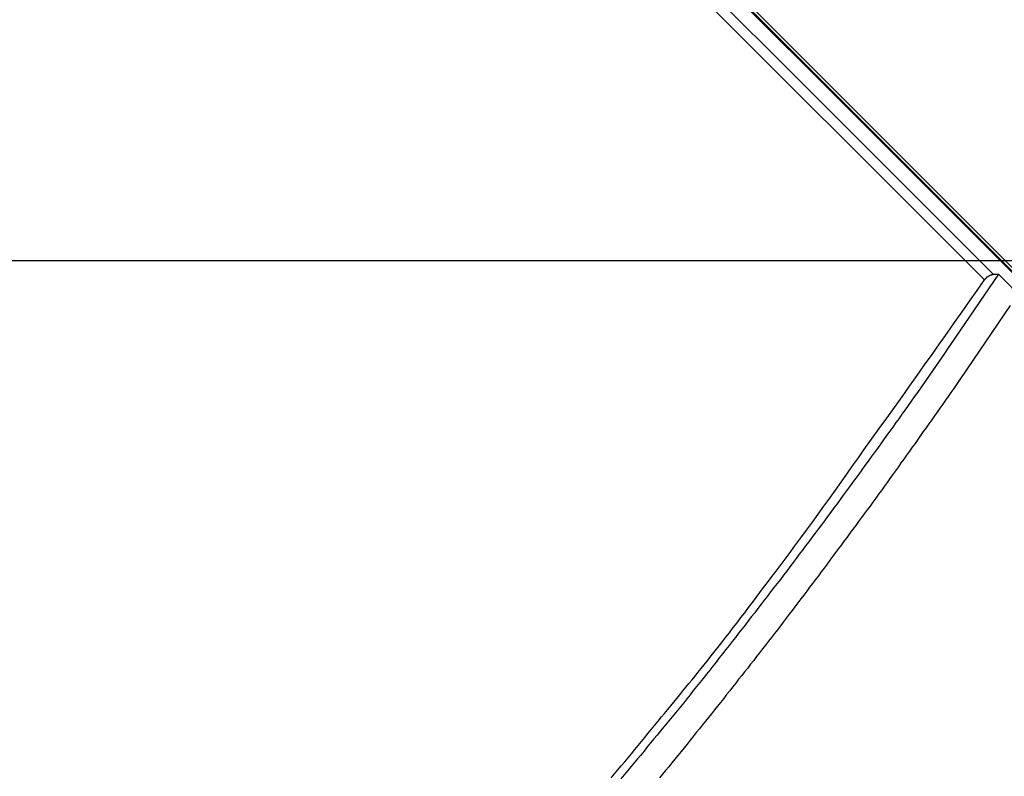
# Model space of a CAD drawing. Extents: x -48.6 to 48.6, y -32.5 to 32.5.
# Drawn here: x -17.5 to -16.2, y 11.1 to 12.1 of the extents above; entities that cross this region are included whole.
import ezdxf

# ---------------------------------------------------------------- set-up
doc = ezdxf.new("R2010")
doc.units = 0
doc.layers.get('0').update_dxf_attribs({"linetype": 'CONTINUOUS'})

msp = doc.modelspace()

# ---------------------------------------------------------------- linework, layer by layer
at = {"color": 0}
for points in [[(-21.2413, 16.7963), (-15.4, 10.955)], [(-21.2413, 16.7963), (-15.4, 10.955)], [(-21.2413, 16.7963), (-15.4, 10.955)], [(-21.2413, 16.7963), (-15.4, 10.955)], [(-21.2413, 16.7963), (-15.4, 10.955)], [(-21.2413, 16.7963), (-15.4, 10.955)], [(-21.2413, 16.7963), (-15.4, 10.955)], [(-21.2413, 16.7963), (-15.4, 10.955)], [(-21.2413, 16.7963), (-15.4, 10.955)], [(-21.2413, 16.7963), (-15.4, 10.955)], [(-21.2413, 16.7963), (-15.4, 10.955)], [(-21.2413, 16.7963), (-15.4, 10.955)], [(-21.2413, 16.7963), (-15.4, 10.955)], [(-21.2413, 16.7963), (-15.4, 10.955)], [(-21.2413, 16.7963), (-15.4, 10.955)], [(-21.2413, 16.7963), (-15.4, 10.955)], [(-21.2413, 16.7963), (-15.4, 10.955)], [(-21.2413, 16.7963), (-15.4, 10.955)], [(-21.2413, 16.7963), (-15.4, 10.955)], [(-21.2413, 16.7963), (-15.4, 10.955)], [(-21.2413, 16.7963), (-15.4, 10.955)], [(-15.4071, 10.955), (-21.2008, 16.7487)], [(-15.4071, 10.955), (-21.2008, 16.7487)], [(-15.4071, 10.955), (-21.2008, 16.7487)], [(-15.4071, 10.955), (-21.2008, 16.7487)], [(-15.4071, 10.955), (-21.2008, 16.7487)], [(-15.4071, 10.955), (-21.2008, 16.7487)], [(-15.4071, 10.955), (-21.2008, 16.7487)], [(-15.4071, 10.955), (-21.2008, 16.7487)], [(-15.4071, 10.955), (-21.2008, 16.7487)], [(-15.4071, 10.955), (-21.2008, 16.7487)], [(-15.4071, 10.955), (-21.2008, 16.7487)], [(-15.4071, 10.955), (-21.2008, 16.7487)], [(-15.4071, 10.955), (-21.2008, 16.7487)], [(-15.4071, 10.955), (-21.2008, 16.7487)], [(-15.4071, 10.955), (-21.2008, 16.7487)], [(-15.4071, 10.955), (-21.2008, 16.7487)], [(-15.4071, 10.955), (-21.2008, 16.7487)], [(-15.4071, 10.955), (-21.2008, 16.7487)], [(-15.4071, 10.955), (-21.2008, 16.7487)], [(-15.4071, 10.955), (-21.2008, 16.7487)], [(-15.4071, 10.955), (-21.2008, 16.7487)], [(-15.4041, 10.9539), (-21.1978, 16.7476)], [(-15.4041, 10.9539), (-21.1978, 16.7476)], [(-15.4041, 10.9539), (-21.1978, 16.7476)], [(-15.4041, 10.9539), (-21.1978, 16.7476)], [(-15.4041, 10.9539), (-21.1978, 16.7476)], [(-15.4041, 10.9539), (-21.1978, 16.7476)], [(-15.4041, 10.9539), (-21.1978, 16.7476)], [(-15.4041, 10.9539), (-21.1978, 16.7476)], [(-15.4041, 10.9539), (-21.1978, 16.7476)], [(-15.4041, 10.9539), (-21.1978, 16.7476)], [(-15.4041, 10.9539), (-21.1978, 16.7476)], [(-15.4041, 10.9539), (-21.1978, 16.7476)], [(-15.4041, 10.9539), (-21.1978, 16.7476)], [(-15.4041, 10.9539), (-21.1978, 16.7476)], [(-15.4041, 10.9539), (-21.1978, 16.7476)], [(-15.4041, 10.9539), (-21.1978, 16.7476)], [(-15.4041, 10.9539), (-21.1978, 16.7476)], [(-15.4041, 10.9539), (-21.1978, 16.7476)], [(-15.4041, 10.9539), (-21.1978, 16.7476)], [(-15.4041, 10.9539), (-21.1978, 16.7476)], [(-15.4041, 10.9539), (-21.1978, 16.7476)], [(-16.229, 11.7293), (-17.531, 13.0313)], [(-16.229, 11.7293), (-17.531, 13.0313)], [(-16.229, 11.7293), (-17.531, 13.0313)], [(-16.229, 11.7293), (-17.531, 13.0313)], [(-16.229, 11.7293), (-17.531, 13.0313)], [(-16.229, 11.7293), (-17.531, 13.0313)], [(-16.229, 11.7293), (-17.531, 13.0313)], [(-16.229, 11.7293), (-17.531, 13.0313)], [(-16.229, 11.7293), (-17.531, 13.0313)], [(-16.229, 11.7293), (-17.531, 13.0313)], [(-16.229, 11.7293), (-17.531, 13.0313)], [(-16.229, 11.7293), (-17.531, 13.0313)], [(-16.229, 11.7293), (-17.531, 13.0313)], [(-16.229, 11.7293), (-17.531, 13.0313)], [(-16.229, 11.7293), (-17.531, 13.0313)], [(-16.229, 11.7293), (-17.531, 13.0313)], [(-16.229, 11.7293), (-17.531, 13.0313)], [(-16.229, 11.7293), (-17.531, 13.0313)], [(-16.229, 11.7293), (-17.531, 13.0313)], [(-16.229, 11.7293), (-17.531, 13.0313)], [(-16.229, 11.7293), (-17.531, 13.0313)], [(-17.5173, 13.037), (-16.217, 11.7366)], [(-17.5173, 13.037), (-16.217, 11.7366)], [(-17.5173, 13.037), (-16.217, 11.7366)], [(-17.5173, 13.037), (-16.217, 11.7366)], [(-17.5173, 13.037), (-16.217, 11.7366)], [(-17.5173, 13.037), (-16.217, 11.7366)], [(-17.5173, 13.037), (-16.217, 11.7366)], [(-17.5173, 13.037), (-16.217, 11.7366)], [(-17.5173, 13.037), (-16.217, 11.7366)], [(-17.5173, 13.037), (-16.217, 11.7366)], [(-17.5173, 13.037), (-16.217, 11.7366)], [(-17.5173, 13.037), (-16.217, 11.7366)], [(-17.5173, 13.037), (-16.217, 11.7366)], [(-17.5173, 13.037), (-16.217, 11.7366)], [(-17.5173, 13.037), (-16.217, 11.7366)], [(-17.5173, 13.037), (-16.217, 11.7366)], [(-17.5173, 13.037), (-16.217, 11.7366)], [(-17.5173, 13.037), (-16.217, 11.7366)], [(-17.5173, 13.037), (-16.217, 11.7366)], [(-17.5173, 13.037), (-16.217, 11.7366)], [(-17.5173, 13.037), (-16.217, 11.7366)], [(38.6728, 11.755), (-48.5438, 11.755)], [(38.6728, 11.755), (-48.5438, 11.755)], [(38.6728, 11.755), (-48.5438, 11.755)], [(38.6728, 11.755), (-48.5438, 11.755)], [(38.6728, 11.755), (-48.5438, 11.755)], [(38.6728, 11.755), (-48.5438, 11.755)], [(38.6728, 11.755), (-48.5438, 11.755)], [(38.6728, 11.755), (-48.5438, 11.755)], [(38.6728, 11.755), (-48.5438, 11.755)], [(38.6728, 11.755), (-48.5438, 11.755)], [(38.6728, 11.755), (-48.5438, 11.755)], [(38.6728, 11.755), (-48.5438, 11.755)], [(38.6728, 11.755), (-48.5438, 11.755)], [(38.6728, 11.755), (-48.5438, 11.755)], [(38.6728, 11.755), (-48.5438, 11.755)], [(38.6728, 11.755), (-48.5438, 11.755)], [(38.6728, 11.755), (-48.5438, 11.755)], [(38.6728, 11.755), (-48.5438, 11.755)], [(38.6728, 11.755), (-48.5438, 11.755)], [(38.6728, 11.755), (-48.5438, 11.755)], [(38.6728, 11.755), (-48.5438, 11.755)], [(-16.2099, 11.7366), (-16.275, 11.6411), (-16.275, 11.6411), (-16.2789, 11.6351), (-16.2831, 11.6291), (-16.2871, 11.6231), (-16.2913, 11.6174), (-16.2952, 11.6114), (-16.2994, 11.6054), (-16.3036, 11.5994), (-16.3078, 11.5937), (-16.3117, 11.5877), (-16.3159, 11.5818), (-16.3201, 11.5758), (-16.3243, 11.5701), (-16.3284, 11.5641), (-16.3326, 11.5584), (-16.3368, 11.5524), (-16.341, 11.5467), (-16.341, 11.5467), (-16.345, 11.5407), (-16.3492, 11.535), (-16.3534, 11.529), (-16.3576, 11.5233), (-16.3618, 11.5173), (-16.366, 11.5116), (-16.3702, 11.5057), (-16.3744, 11.5), (-16.3786, 11.494), (-16.3828, 11.4883), (-16.387, 11.4825), (-16.3912, 11.4768), (-16.3954, 11.4708), (-16.3996, 11.4651), (-16.4038, 11.4594), (-16.4082, 11.4537), (-16.4082, 11.4537), (-16.4124, 11.4477), (-16.4166, 11.442), (-16.4208, 11.4363), (-16.425, 11.4306), (-16.4292, 11.4247), (-16.4334, 11.419), (-16.4376, 11.4133), (-16.442, 11.4076), (-16.4462, 11.4017), (-16.4504, 11.396), (-16.4546, 11.3903), (-16.4591, 11.3846), (-16.4633, 11.3789), (-16.4676, 11.3732), (-16.4718, 11.3675), (-16.4763, 11.3618), (-16.4763, 11.3618), (-16.4805, 11.3561), (-16.4847, 11.3504), (-16.4889, 11.3447), (-16.4934, 11.339), (-16.4976, 11.3333), (-16.502, 11.3276), (-16.5062, 11.3219), (-16.5107, 11.3164), (-16.5149, 11.3107), (-16.5194, 11.305), (-16.5236, 11.2993), (-16.5281, 11.2938), (-16.5323, 11.2881), (-16.5368, 11.2824), (-16.541, 11.2767), (-16.5455, 11.2713), (-16.5455, 11.2713), (-16.5497, 11.2656), (-16.5542, 11.2599), (-16.5584, 11.2542), (-16.5629, 11.2488), (-16.5671, 11.2431), (-16.5716, 11.2376), (-16.5759, 11.2319), (-16.5804, 11.2265), (-16.5846, 11.2208), (-16.5891, 11.2153), (-16.5935, 11.2096), (-16.598, 11.2042), (-16.6022, 11.1985), (-16.6067, 11.1931), (-16.6112, 11.1874), (-16.6157, 11.182), (-16.6157, 11.182), (-16.6199, 11.1763), (-16.6244, 11.1709), (-16.6288, 11.1652), (-16.6333, 11.1598), (-16.6375, 11.1541), (-16.642, 11.1487), (-16.6465, 11.1433), (-16.651, 11.1379), (-16.6554, 11.1322), (-16.6599, 11.1268), (-16.6644, 11.1214), (-16.6689, 11.116), (-16.6734, 11.1104), (-16.6779, 11.105), (-16.6824, 11.0996), (-16.6869, 11.0942), (-16.6869, 11.0942), (-16.6912, 11.0886), (-16.6957, 11.0832), (-16.7002, 11.0778), (-16.7047, 11.0724), (-16.7092, 11.067), (-16.7137, 11.0616), (-16.7182, 11.0562), (-16.7227, 11.0508)], [(-16.229, 11.7293), (-16.229, 11.7293), (-16.2287, 11.7293), (-16.2284, 11.7296), (-16.2281, 11.7299), (-16.2281, 11.7302), (-16.2278, 11.7304), (-16.2275, 11.7307), (-16.2272, 11.731), (-16.2272, 11.7313), (-16.2269, 11.7313), (-16.2266, 11.7316), (-16.2263, 11.7319), (-16.2261, 11.7322), (-16.2258, 11.7324), (-16.2255, 11.7327), (-16.2252, 11.733), (-16.2251, 11.7333), (-16.2251, 11.7333), (-16.2248, 11.7333), (-16.2245, 11.7335), (-16.2242, 11.7335), (-16.2242, 11.7338), (-16.2239, 11.7338), (-16.2237, 11.7341), (-16.2234, 11.7341), (-16.2234, 11.7344), (-16.2231, 11.7344), (-16.2228, 11.7345), (-16.2225, 11.7345), (-16.2225, 11.7348), (-16.2222, 11.7348), (-16.222, 11.7351), (-16.2217, 11.7351), (-16.2217, 11.7354), (-16.2217, 11.7354), (-16.2213, 11.7354), (-16.221, 11.7355), (-16.2207, 11.7355), (-16.2204, 11.7358), (-16.2201, 11.7358), (-16.2198, 11.736), (-16.2195, 11.736), (-16.2192, 11.7363), (-16.2189, 11.7363), (-16.2186, 11.7363), (-16.2183, 11.7363), (-16.218, 11.7364), (-16.2177, 11.7364), (-16.2174, 11.7364), (-16.2171, 11.7364), (-16.217, 11.7366)], [(-16.217, 11.7366), (-16.217, 11.7366)], [(-16.217, 11.7366), (-16.2099, 11.7366)], [(-16.217, 11.7366), (-16.2099, 11.7366)], [(-16.217, 11.7366), (-16.2099, 11.7366)], [(-16.217, 11.7366), (-16.2099, 11.7366)], [(-16.217, 11.7366), (-16.2099, 11.7366)], [(-16.217, 11.7366), (-16.2099, 11.7366)], [(-16.217, 11.7366), (-16.2099, 11.7366)], [(-16.217, 11.7366), (-16.2099, 11.7366)], [(-16.217, 11.7366), (-16.2099, 11.7366)], [(-16.217, 11.7366), (-16.2099, 11.7366)], [(-16.217, 11.7366), (-16.2099, 11.7366)], [(-16.217, 11.7366), (-16.2099, 11.7366)], [(-16.217, 11.7366), (-16.2099, 11.7366)], [(-16.217, 11.7366), (-16.2099, 11.7366)], [(-16.217, 11.7366), (-16.2099, 11.7366)], [(-16.217, 11.7366), (-16.2099, 11.7366)], [(-16.217, 11.7366), (-16.2099, 11.7366)], [(-16.217, 11.7366), (-16.2099, 11.7366)], [(-16.217, 11.7366), (-16.2099, 11.7366)], [(-16.217, 11.7366), (-16.2099, 11.7366)], [(-16.217, 11.7366), (-16.2099, 11.7366)], [(-16.217, 11.7366), (-16.217, 11.7366)], [(-16.2099, 11.7366), (-16.2099, 11.7366)], [(-16.2099, 11.7366), (-16.1749, 11.7016)], [(-16.2099, 11.7366), (-16.1749, 11.7016)], [(-16.2099, 11.7366), (-16.1749, 11.7016)], [(-16.2099, 11.7366), (-16.1749, 11.7016)], [(-16.2099, 11.7366), (-16.1749, 11.7016)], [(-16.2099, 11.7366), (-16.1749, 11.7016)], [(-16.2099, 11.7366), (-16.1749, 11.7016)], [(-16.2099, 11.7366), (-16.1749, 11.7016)], [(-16.2099, 11.7366), (-16.1749, 11.7016)], [(-16.2099, 11.7366), (-16.1749, 11.7016)], [(-16.2099, 11.7366), (-16.1749, 11.7016)], [(-16.2099, 11.7366), (-16.1749, 11.7016)], [(-16.2099, 11.7366), (-16.1749, 11.7016)], [(-16.2099, 11.7366), (-16.1749, 11.7016)], [(-16.2099, 11.7366), (-16.1749, 11.7016)], [(-16.2099, 11.7366), (-16.1749, 11.7016)], [(-16.2099, 11.7366), (-16.1749, 11.7016)], [(-16.2099, 11.7366), (-16.1749, 11.7016)], [(-16.2099, 11.7366), (-16.1749, 11.7016)], [(-16.2099, 11.7366), (-16.1749, 11.7016)], [(-16.2099, 11.7366), (-16.1749, 11.7016)], [(-16.2099, 11.7366), (-16.2099, 11.7366)], [(-16.736, 11.0521), (-16.7315, 11.0575), (-16.7268, 11.0629), (-16.7223, 11.0686), (-16.7175, 11.074), (-16.713, 11.0796), (-16.7085, 11.085), (-16.704, 11.0907), (-16.6992, 11.0961), (-16.6947, 11.1017), (-16.6902, 11.1071), (-16.6857, 11.1128), (-16.6811, 11.1182), (-16.6766, 11.1239), (-16.6721, 11.1293), (-16.6676, 11.135), (-16.6676, 11.135), (-16.6634, 11.1398), (-16.6592, 11.1449), (-16.655, 11.15), (-16.6511, 11.1551), (-16.6469, 11.1601), (-16.6427, 11.1652), (-16.6385, 11.1703), (-16.6346, 11.1754), (-16.6304, 11.1802), (-16.6262, 11.1853), (-16.622, 11.1904), (-16.6181, 11.1955), (-16.6139, 11.2006), (-16.6099, 11.2057), (-16.6057, 11.2108), (-16.6018, 11.2159), (-16.6018, 11.2159), (-16.5964, 11.2225), (-16.5912, 11.2294), (-16.5858, 11.236), (-16.5807, 11.2429), (-16.5753, 11.2495), (-16.5702, 11.2564), (-16.5649, 11.2631), (-16.5598, 11.27), (-16.5544, 11.2766), (-16.5493, 11.2835), (-16.5442, 11.2903), (-16.5391, 11.2972), (-16.534, 11.3039), (-16.5289, 11.3108), (-16.5238, 11.3177), (-16.5187, 11.3246), (-16.5187, 11.3246), (-16.5106, 11.3351), (-16.5025, 11.3459), (-16.4944, 11.3566), (-16.4865, 11.3674), (-16.4784, 11.3782), (-16.4706, 11.389), (-16.4627, 11.3998), (-16.4549, 11.4107), (-16.4469, 11.4215), (-16.4391, 11.4324), (-16.4313, 11.4432), (-16.4235, 11.4543), (-16.4157, 11.4651), (-16.408, 11.4762), (-16.4002, 11.4871), (-16.3927, 11.4982), (-16.3927, 11.4982), (-16.3822, 11.5125), (-16.372, 11.5269), (-16.3615, 11.5413), (-16.3513, 11.5557), (-16.3409, 11.5701), (-16.3307, 11.5845), (-16.3205, 11.5989), (-16.3103, 11.6134), (-16.3, 11.6278), (-16.2898, 11.6422), (-16.2796, 11.6566), (-16.2694, 11.6712), (-16.2592, 11.6856), (-16.2491, 11.7002), (-16.2389, 11.7146), (-16.229, 11.7293)], [(-16.229, 11.7293), (-16.229, 11.7293)], [(-16.194, 11.6943), (-16.2524, 11.6083), (-16.2524, 11.6083), (-16.256, 11.6029), (-16.2596, 11.5975), (-16.2632, 11.5921), (-16.2671, 11.5867), (-16.2707, 11.5813), (-16.2745, 11.5759), (-16.2781, 11.5705), (-16.282, 11.5654), (-16.2856, 11.56), (-16.2895, 11.5546), (-16.2931, 11.5492), (-16.297, 11.5441), (-16.3006, 11.5387), (-16.3045, 11.5333), (-16.3082, 11.5279), (-16.3121, 11.5228), (-16.3121, 11.5228), (-16.3157, 11.5174), (-16.3196, 11.512), (-16.3232, 11.5066), (-16.3271, 11.5015), (-16.3307, 11.4961), (-16.3346, 11.4907), (-16.3384, 11.4853), (-16.3423, 11.4802), (-16.3459, 11.4748), (-16.3498, 11.4694), (-16.3537, 11.464), (-16.3576, 11.4589), (-16.3612, 11.4535), (-16.3651, 11.4483), (-16.369, 11.4429), (-16.3729, 11.4378), (-16.3729, 11.4378), (-16.3765, 11.4324), (-16.3804, 11.427), (-16.3843, 11.4216), (-16.3882, 11.4165), (-16.3921, 11.4111), (-16.396, 11.4059), (-16.3999, 11.4005), (-16.4038, 11.3954), (-16.4077, 11.39), (-16.4116, 11.3848), (-16.4155, 11.3794), (-16.4194, 11.3743), (-16.4233, 11.3689), (-16.4272, 11.3638), (-16.4311, 11.3584), (-16.435, 11.3533), (-16.435, 11.3533), (-16.4389, 11.3479), (-16.4428, 11.3427), (-16.4467, 11.3373), (-16.4506, 11.3322), (-16.4545, 11.3268), (-16.4584, 11.3217), (-16.4623, 11.3163), (-16.4665, 11.3112), (-16.4704, 11.3058), (-16.4743, 11.3007), (-16.4782, 11.2953), (-16.4824, 11.2902), (-16.4863, 11.2848), (-16.4903, 11.2797), (-16.4942, 11.2745), (-16.4984, 11.2694), (-16.4984, 11.2694), (-16.5023, 11.264), (-16.5062, 11.2589), (-16.5101, 11.2535), (-16.5143, 11.2484), (-16.5182, 11.243), (-16.5223, 11.2379), (-16.5262, 11.2327), (-16.5304, 11.2276), (-16.5343, 11.2222), (-16.5385, 11.2171), (-16.5424, 11.2119), (-16.5466, 11.2068), (-16.5505, 11.2014), (-16.5547, 11.1963), (-16.5587, 11.1912), (-16.5629, 11.1861), (-16.5629, 11.1861), (-16.5668, 11.1807), (-16.571, 11.1756), (-16.575, 11.1704), (-16.5792, 11.1653), (-16.5831, 11.1599), (-16.5873, 11.1548), (-16.5915, 11.1497), (-16.5957, 11.1446), (-16.5996, 11.1392), (-16.6038, 11.1341), (-16.608, 11.129), (-16.6122, 11.1239), (-16.6162, 11.1187), (-16.6204, 11.1136), (-16.6246, 11.1085), (-16.6288, 11.1034), (-16.6288, 11.1034), (-16.6327, 11.098), (-16.6369, 11.0929), (-16.6411, 11.0878), (-16.6453, 11.0827), (-16.6495, 11.0775), (-16.6537, 11.0724), (-16.6579, 11.0673), (-16.6621, 11.0622), (-16.6663, 11.0571), (-16.6705, 11.052)]]:
    msp.add_lwpolyline(points, dxfattribs=at)

doc.saveas('drawing.dxf')
